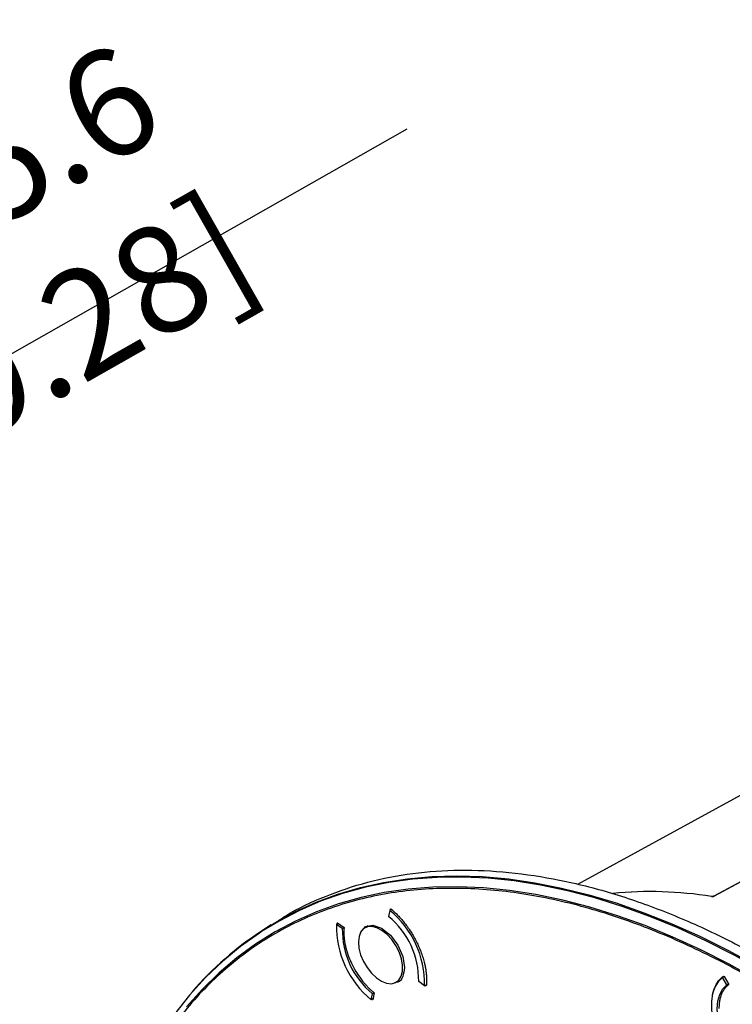
# Model space of a CAD drawing. Units: millimetres. Extents: x 69 to 1126, y 56 to 792.
# Drawn here: x 770 to 856, y 295 to 413 of the extents above; entities that cross this region are included whole.
import ezdxf

# ---------------------------------------------------------------- set-up
doc = ezdxf.new("R2010")
doc.units = ezdxf.units.MM
doc.header["$PDSIZE"] = -1
doc.layers.add('10', color=1, linetype='Continuous')
doc.styles.add('SLDTEXTSTYLE3', font='TXT', dxfattribs={"width": 0.7})
doc.dimstyles.new('SLDDIMSTYLE0', dxfattribs={"dimtxt": 12.733073, "dimasz": 12.733073, "dimexe": 0, "dimexo": 0.0625, "dimgap": 3.183268, "dimtad": 1, "dimdec": 1, "dimrnd": 1e-09, "dimzin": 12, "dimdsep": 46, "dimtxsty": 'SLDTEXTSTYLE3', "dimsah": 1, "dimcen": 0, "dimadec": 0, "dimazin": 3, "dimtfac": 1, "dimtdec": 1, "dimtofl": 0, "dimtmove": 0, "dimatfit": 3, "dimfxl": 1, "dimfrac": 2, "dimtolj": 1, "dimtzin": 12, "dimarcsym": 0})

# ---------------------------------------------------------------- blocks, each defined once
blk = doc.blocks.new('*D10')
at = {"layer": '10', "color": 0, "lineweight": -2, "transparency": 16777216}
blk.add_line((816.82, 400.05), (709.58, 339.16), dxfattribs=at)
at = {"layer": '10', "color": 0, "transparency": 16777216}
blk.add_solid([(708.54, 341), (710.63, 337.31), (698.51, 332.87)], dxfattribs=at)
at = {"layer": 'Defpoints', "color": 0, "transparency": 16777216}
for p in [(698.51, 332.87), (493.64, 216.53)]:
    blk.add_point(p, dxfattribs=at)
at = {"layer": '10', "color": 0, "transparency": 16777216, "insert": (764.12, 381.11), "char_height": 12.7331, "attachment_point": 5, "rotation": 29.5898, "style": 'SLDTEXTSTYLE3'}
blk.add_mtext('\\A1;∅235.6 [∅9.28]', dxfattribs=at)

msp = doc.modelspace()

# ---------------------------------------------------------------- linework, layer by layer
at = {"color": 7, "linetype": 'Continuous', "lineweight": 25}
for p, q in [((865.3, 325.12), (837.26, 309.72)), ((859.78, 311.69), (853.62, 308.37)), ((814.79, 306.64), (814.64, 305.93)), ((814.93, 306.73), (814.79, 306.64)), ((814.85, 306.72), (814.86, 306.81)), ((814.86, 306.81), (814.91, 306.82)), ((814.99, 306.76), (814.94, 306.73)), ((808.39, 304.97), (808.53, 305.05)), ((809.1, 304.48), (808.39, 304.97)), ((808.47, 305.13), (808.52, 305.15)), ((808.47, 305.01), (808.47, 305.13)), ((808.52, 305.15), (809.32, 304.59)), ((808.54, 305.06), (808.6, 305.09)), ((800.57, 304.91), (799.54, 304.24)), ((809.1, 304.48), (809.31, 304.6)), ((812.19, 304.78), (811.79, 304.55)), ((815.54, 298.06), (815.94, 298.28)), ((818.95, 297.64), (818.24, 298.13)), ((854.6, 298.6), (854.8, 298.71)), ((855.13, 297.75), (854.6, 298.6)), ((854.71, 298.78), (854.78, 298.74)), ((854.78, 298.74), (855.37, 297.78)), ((855.13, 297.75), (855.32, 297.86)), ((812.55, 295.96), (812.7, 296.68)), ((812.9, 296.8), (812.7, 296.68)), ((812.93, 296.77), (812.76, 295.96)), ((818.95, 297.64), (819.16, 297.76)), ((819.1, 297.62), (819.02, 297.68)), ((819.15, 297.64), (819.1, 297.62)), ((812.79, 296.1), (812.55, 295.96)), ((812.76, 295.96), (812.71, 295.95))]:
    msp.add_line(p, q, dxfattribs=at)
at = {"color": 7, "linetype": 'Continuous', "lineweight": 25, "flags": 128}
for points in [[(853.62, 308.37), (859.78, 311.69), (859.95, 311.79)], [(859.36, 299.44), (855.98, 301.3), (852.61, 303.01), (849.25, 304.55), (845.91, 305.92), (842.59, 307.12), (839.3, 308.14), (836.05, 309), (832.83, 309.67), (829.66, 310.17), (826.54, 310.49), (823.47, 310.63), (820.46, 310.59), (817.52, 310.38), (814.65, 309.98), (811.86, 309.41), (809.14, 308.66), (806.51, 307.73), (803.97, 306.63), (801.53, 305.36), (799.45, 304.1)], [(799.54, 304.24), (801.01, 305.15), (803.44, 306.47), (805.96, 307.61), (808.57, 308.58), (811.26, 309.38), (814.04, 309.99), (816.89, 310.43), (819.82, 310.69), (822.81, 310.78), (825.86, 310.68), (828.97, 310.41), (832.14, 309.95), (835.34, 309.32), (838.59, 308.51), (841.88, 307.53), (845.19, 306.37), (848.53, 305.04), (851.89, 303.55), (855.25, 301.88), (858.63, 300.05), (862.01, 298.06), (865.38, 295.91), (868.75, 293.61)], [(858.75, 298.35), (855.38, 300.22), (852.01, 301.92), (848.66, 303.45), (845.32, 304.82), (842.01, 306.01), (838.72, 307.03), (835.47, 307.87), (832.26, 308.54), (829.1, 309.03), (825.98, 309.33), (822.92, 309.46), (819.92, 309.41), (816.99, 309.18), (814.13, 308.77), (811.35, 308.18), (808.65, 307.41), (806.03, 306.47), (803.5, 305.35), (801.07, 304.06), (798.73, 302.6), (796.5, 300.97), (794.38, 299.17), (792.36, 297.22), (790.46, 295.1)], [(799.45, 304.1), (799.18, 303.92), (796.93, 302.31), (794.78, 300.53), (792.75, 298.6), (790.83, 296.5), (789.02, 294.25), (787.33, 291.85), (785.77, 289.3), (784.33, 286.61), (783.01, 283.78), (781.82, 280.82), (780.77, 277.72), (779.84, 274.51), (779.05, 271.17), (778.4, 267.73), (777.88, 264.17), (777.5, 260.52), (777.26, 256.77), (777.15, 252.94), (777.19, 249.02), (777.24, 247.58)], [(812.11, 304.68), (811.66, 304.46), (811.31, 304.07), (811.1, 303.53), (811.02, 302.87), (811.08, 302.13), (811.29, 301.34), (811.62, 300.55), (812.06, 299.8), (812.59, 299.13), (813.18, 298.58), (813.79, 298.17), (814.4, 297.94), (814.97, 297.88), (815.47, 298.01), (815.87, 298.32), (816.15, 298.79), (816.3, 299.39), (816.31, 300.1), (816.17, 300.87), (815.9, 301.67), (815.51, 302.44), (815.02, 303.16), (814.46, 303.77), (813.85, 304.25), (813.24, 304.57), (812.65, 304.72), (812.11, 304.68)], [(811.25, 303.8), (811.3, 304.04), (811.89, 304.72), (812.77, 304.89), (813.81, 304.53), (814.85, 303.69), (815.74, 302.5), (816.33, 301.14), (816.53, 299.81), (816.53, 299.81)], [(854.6, 298.6), (854.09, 298.11), (853.68, 297.46), (853.41, 296.68), (853.27, 295.78), (853.27, 294.79), (853.41, 293.73), (853.68, 292.63), (854.09, 291.52), (854.6, 290.43)], [(855.13, 290.68), (854.63, 291.74), (854.26, 292.82), (854.04, 293.88), (853.96, 294.89), (854.04, 295.8), (854.26, 296.6), (854.63, 297.26), (855.13, 297.75)]]:
    msp.add_lwpolyline(points, dxfattribs=at)
at = {"color": 7, "linetype": 'Continuous', "lineweight": 25}
for centre, radius, start, end in [((845.95, 262.68), 46.21, 80.8718, 95.5812), ((845.96, 263.03), 45.86, 80.8162, 95.6201), ((807.52, 297.83), 11.43, 359.059, 50.4909), ((819.82, 304.78), 11.43, 179.059, 230.4909), ((808.33, 298.29), 9.91, 359.1007, 50.4493), ((821.62, 270.47), 40.35, 123.1682, 139.1007), ((819.01, 304.32), 9.91, 179.1007, 230.4493)]:
    msp.add_arc(centre, radius, start, end, dxfattribs=at)
for points, knots in [([(800.62, 304.84), (801.18, 305.23), (803.2, 306.64), (807.04, 308.4), (812.1, 310.13), (817.49, 311.16), (823.13, 311.56), (829.01, 311.29), (835.08, 310.37), (841.3, 308.81), (847.65, 306.6), (854.07, 303.77), (860.54, 300.33), (867, 296.31), (873.43, 291.72), (879.77, 286.6), (886, 280.98), (892.07, 274.89), (897.94, 268.37), (903.59, 261.46), (908.97, 254.2), (914.05, 246.65), (918.8, 238.83), (923.19, 230.81), (927.19, 222.63), (930.79, 214.35), (933.95, 206), (936.66, 197.66), (938.9, 189.35), (940.65, 181.15), (941.91, 173.1), (942.7, 165.22), (942.8, 160.19), (942.84, 157.67)], [0, 0, 0, 0, 0.012902, 0.045805, 0.078709, 0.111612, 0.144515, 0.177418, 0.210322, 0.243225, 0.276128, 0.309031, 0.341935, 0.374838, 0.407741, 0.440644, 0.473548, 0.506451, 0.539354, 0.572258, 0.605161, 0.638064, 0.670967, 0.703871, 0.736774, 0.769677, 0.80258, 0.835484, 0.868387, 0.90129, 0.934193, 0.967097, 1, 1, 1, 1]), ([(940.15, 157.11), (940.15, 157.39), (940.15, 157.96), (940.14, 158.81), (940.12, 159.66), (940.1, 160.52), (940.07, 161.39), (940.03, 162.25), (939.99, 163.12), (939.94, 163.99), (939.88, 164.87), (939.73, 166.97), (939.42, 170.33), (938.81, 175.04), (938.02, 179.87), (937.02, 184.84), (935.84, 189.89), (933.98, 196.81), (931.15, 205.62), (926.97, 216.3), (922.03, 226.97), (916.39, 237.45), (910.14, 247.57), (903.37, 257.18), (896.21, 266.14), (888.78, 274.33), (881.21, 281.68), (873.61, 288.12), (866.11, 293.65), (858.7, 298.31), (851.29, 302.2), (843.78, 305.34), (836.19, 307.67), (828.62, 309.06), (821.19, 309.45), (814.03, 308.76), (807.26, 306.96), (801, 304.06), (795.36, 300.09), (790.42, 295.13), (786.25, 289.27), (783.42, 283.73), (781.56, 278.96), (780.37, 275.27), (779.38, 271.45), (778.59, 267.54), (777.98, 263.53), (777.64, 260.27), (777.46, 257.79), (777.36, 256.16), (777.3, 254.5), (777.26, 252.84), (777.25, 251.71), (777.25, 251.15)], [0, 0, 0, 0, 0.002866, 0.005732, 0.008596, 0.01146, 0.014324, 0.017189, 0.020053, 0.022918, 0.025783, 0.02865, 0.043455, 0.058262, 0.073507, 0.088754, 0.104387, 0.120021, 0.151926, 0.184335, 0.217089, 0.250018, 0.282947, 0.315701, 0.34811, 0.380015, 0.411272, 0.441756, 0.47136, 0.5, 0.52864, 0.558244, 0.588728, 0.619985, 0.651891, 0.6843, 0.717053, 0.749982, 0.782911, 0.815665, 0.848074, 0.879979, 0.895612, 0.911246, 0.926492, 0.941739, 0.956544, 0.971351, 0.977082, 0.982811, 0.988539, 0.994268, 1, 1, 1, 1]), ([(853.28, 308.3), (853.3, 308.3), (853.35, 308.29), (853.43, 308.3), (853.51, 308.32), (853.58, 308.35), (853.61, 308.36), (853.62, 308.37)], [0, 0, 0, 0, 0.21705, 0.4341, 0.651165, 0.868267, 1, 1, 1, 1]), ([(853.62, 308.37), (853.61, 308.36), (853.59, 308.35), (853.54, 308.34), (853.5, 308.32), (853.45, 308.31), (853.4, 308.3), (853.36, 308.3), (853.32, 308.3), (853.29, 308.3), (853.28, 308.3)], [0, 0, 0, 0, 0.12845, 0.251398, 0.37365, 0.500088, 0.623896, 0.749347, 0.875228, 1, 1, 1, 1]), ([(814.91, 306.82), (814.98, 306.77), (815.11, 306.66), (815.3, 306.49), (815.49, 306.32), (815.67, 306.13), (815.86, 305.94), (816.04, 305.75), (816.22, 305.55), (816.39, 305.34), (816.64, 305.03), (816.96, 304.61), (817.33, 304.06), (817.67, 303.48), (817.99, 302.89), (818.27, 302.29), (818.52, 301.68), (818.73, 301.07), (818.89, 300.51), (819, 300.01), (819.08, 299.57), (819.14, 299.13), (819.18, 298.7), (819.18, 298.42), (819.18, 298.28)], [0, 0, 0, 0, 0.027118, 0.054109, 0.081009, 0.107855, 0.134684, 0.161532, 0.188438, 0.215436, 0.242563, 0.306402, 0.37029, 0.435127, 0.500015, 0.564852, 0.62974, 0.693578, 0.757467, 0.80618, 0.854575, 0.902867, 0.951271, 1, 1, 1, 1]), ([(809.32, 304.59), (809.31, 304.53), (809.3, 304.4), (809.29, 304.2), (809.29, 304.07), (809.29, 304)], [0, 0, 0, 0, 0.333418, 0.666582, 1, 1, 1, 1]), ([(809.29, 304), (809.29, 303.92), (809.29, 303.78), (809.3, 303.55), (809.32, 303.33), (809.35, 303.1), (809.38, 302.86), (809.42, 302.63), (809.47, 302.39), (809.6, 301.89), (809.84, 301.11), (810.29, 300.09), (810.86, 299.1), (811.38, 298.37), (811.79, 297.88), (812.06, 297.57), (812.34, 297.29), (812.63, 297.02), (812.83, 296.85), (812.93, 296.77)], [0, 0, 0, 0, 0.030499, 0.060842, 0.091081, 0.121268, 0.151456, 0.1817, 0.212052, 0.242564, 0.371259, 0.500013, 0.628708, 0.757462, 0.806178, 0.854572, 0.902862, 0.951266, 1, 1, 1, 1]), ([(816.53, 299.81), (816.49, 299.43), (816.4, 298.67), (815.93, 298.05), (815.5, 298), (815.38, 297.98)], [0, 0, 0, 0, 0.41524, 0.83048, 1, 1, 1, 1]), ([(819.18, 298.28), (819.18, 298.21), (819.18, 298.06), (819.17, 297.85), (819.16, 297.71), (819.15, 297.64)], [0, 0, 0, 0, 0.333404, 0.666596, 1, 1, 1, 1]), ([(853.4, 296.3), (853.4, 296.37), (853.43, 296.8), (853.67, 297.46), (854.09, 298.25), (854.51, 298.6), (854.71, 298.78)], [0, 0, 0, 0, 0.057051, 0.371367, 0.685684, 1, 1, 1, 1]), ([(855.37, 297.78), (855.34, 297.75), (855.26, 297.7), (855.16, 297.61), (855.05, 297.52), (854.96, 297.42), (854.82, 297.25), (854.65, 297.01), (854.48, 296.66), (854.34, 296.27), (854.25, 295.9), (854.2, 295.55), (854.18, 295.25), (854.17, 295.03), (854.17, 294.93)], [0, 0, 0, 0, 0.049621, 0.099149, 0.148653, 0.198198, 0.247855, 0.373878, 0.500012, 0.626035, 0.75217, 0.834808, 0.917313, 1, 1, 1, 1])]:
    msp.add_open_spline(points, degree=3, knots=knots, dxfattribs=at)

# ---------------------------------------------------------------- dimensions: what is measured, and where the dimension line sits
at = {"layer": '10'}
dim = msp.add_diameter_dim_2p(p1=(493.64, 216.53), p2=(698.51, 332.87), dimstyle='SLDDIMSTYLE0', dxfattribs=at)
dim.commit()
dim.dimension.update_dxf_attribs({"geometry": '*D10', "text_midpoint": (768.84, 372.8), "dimtype": 163})

doc.saveas('drawing.dxf')
